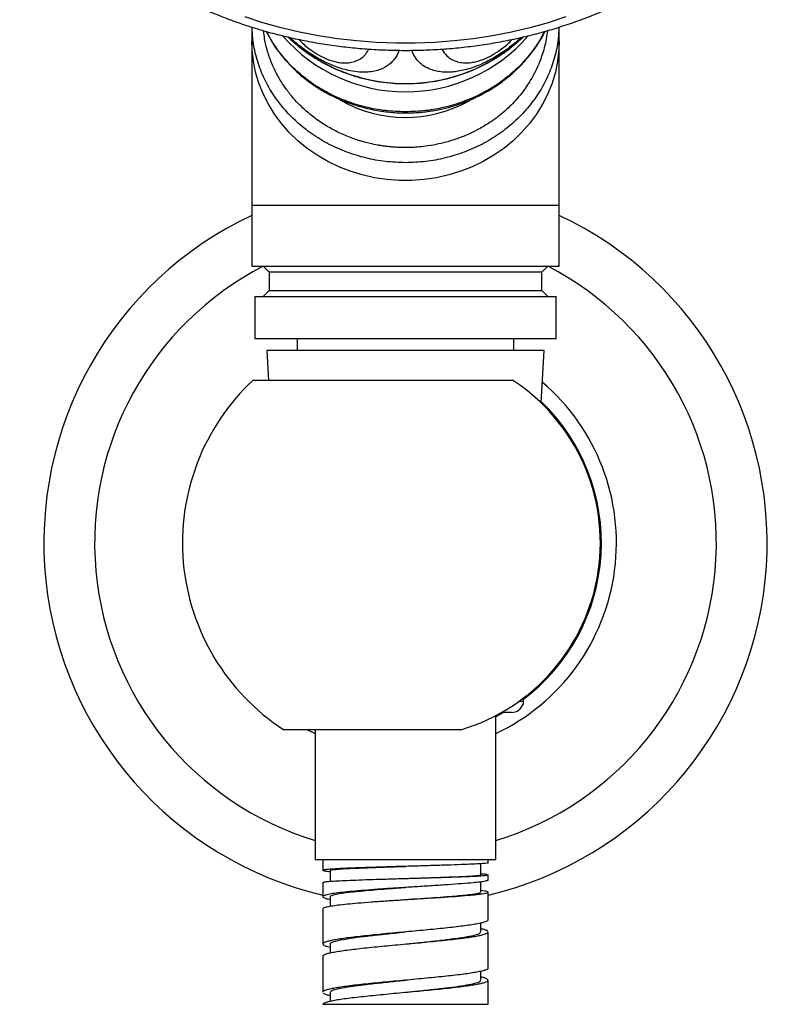
# Model space of a CAD drawing. Units: millimetres. Extents: x 120 to 2492, y 153 to 3444.
# Drawn here: x 895 to 959, y 1710 to 1791 of the extents above; entities that cross this region are included whole.
import ezdxf

# ---------------------------------------------------------------- set-up
doc = ezdxf.new("R2010")
doc.units = ezdxf.units.MM
doc.header["$LTSCALE"] = 12

msp = doc.modelspace()

# ---------------------------------------------------------------- linework, layer by layer
at = {"color": 7, "linetype": 'Continuous', "lineweight": 25}
for p, q in [((914.501, 1790.712), (914.501, 1789.541)), ((940.001, 1789.541), (940.001, 1790.71)), ((914.501, 1789.541), (914.501, 1775.947)), ((918.263, 1789.216), (918.315, 1789.174)), ((936.195, 1789.18), (936.239, 1789.216)), ((940.001, 1775.947), (940.001, 1789.541)), ((914.501, 1775.947), (914.501, 1770.882)), ((940.001, 1770.882), (940.001, 1775.947)), ((914.501, 1770.882), (927.251, 1770.882)), ((915.451, 1770.882), (915.951, 1770.382)), ((927.251, 1770.882), (940.001, 1770.882)), ((938.551, 1770.382), (939.051, 1770.882)), ((915.951, 1770.382), (915.951, 1768.882)), ((927.251, 1770.382), (915.951, 1770.382)), ((938.551, 1770.382), (927.251, 1770.382)), ((938.551, 1768.882), (938.551, 1770.382)), ((915.951, 1768.882), (915.451, 1768.382)), ((915.951, 1768.882), (938.551, 1768.882)), ((939.051, 1768.382), (938.551, 1768.882)), ((914.751, 1768.382), (914.751, 1764.882)), ((914.751, 1768.382), (939.751, 1768.382)), ((939.751, 1764.882), (939.751, 1768.382)), ((914.751, 1764.882), (939.751, 1764.882)), ((918.251, 1764.882), (918.251, 1763.882)), ((936.251, 1763.882), (936.251, 1764.882)), ((915.751, 1763.882), (915.894, 1761.444)), ((938.751, 1763.882), (915.751, 1763.882)), ((938.498, 1759.553), (938.751, 1763.882)), ((914.602, 1761.444), (936.139, 1761.444)), ((937.001, 1735.085), (937.001, 1734.823)), ((935.394, 1733.882), (934.751, 1733.529)), ((934.751, 1721.682), (934.751, 1733.626)), ((936.052, 1733.882), (935.219, 1733.882)), ((931.834, 1732.444), (917.151, 1732.444)), ((919.127, 1732.444), (919.751, 1732.133)), ((919.751, 1732.444), (919.751, 1721.682)), ((919.751, 1721.682), (934.751, 1721.682)), ((920.401, 1721.682), (920.401, 1720.79)), ((933.5, 1720.416), (933.5, 1721.341)), ((934.101, 1721.416), (934.101, 1721.682)), ((921.004, 1720.791), (921.004, 1719.88)), ((934.101, 1719.977), (934.101, 1720.416)), ((920.401, 1719.79), (920.401, 1718.6)), ((927.251, 1720.119), (927.251, 1720.119)), ((933.501, 1718.978), (933.501, 1719.83)), ((927.251, 1719.369), (927.251, 1719.369)), ((933.665, 1719.096), (933.501, 1719.113)), ((934.101, 1716.682), (934.101, 1718.977)), ((920.798, 1718.416), (921.003, 1718.373)), ((921.003, 1718.603), (921.003, 1717.82)), ((927.251, 1718.369), (927.251, 1718.369)), ((920.401, 1717.6), (920.401, 1714.682)), ((933.501, 1715.682), (933.501, 1716.415)), ((934.101, 1712.682), (934.101, 1715.682)), ((920.414, 1714.721), (920.416, 1714.682)), ((921.001, 1714.681), (921.001, 1713.948)), ((920.401, 1713.682), (920.401, 1710.682)), ((920.416, 1713.682), (920.414, 1713.721)), ((933.501, 1711.682), (933.501, 1712.416)), ((934.101, 1709.682), (934.101, 1711.682)), ((920.401, 1710.689), (920.406, 1710.682)), ((921.001, 1710.682), (921.001, 1709.949)), ((920.401, 1709.682), (934.101, 1709.682))]:
    msp.add_line(p, q, dxfattribs=at)
at = {"color": 8, "linetype": 'Continuous', "lineweight": 25}
for p, q in [((914.501, 1775.947), (940.001, 1775.947)), ((936.69, 1734.823), (937.001, 1734.823))]:
    msp.add_line(p, q, dxfattribs=at)
at = {"color": 7, "linetype": 'Continuous', "lineweight": 25, "flags": 128}
msp.add_lwpolyline([(940.557, 1791.553), (939.08, 1791.076), (937.57, 1790.655), (936.032, 1790.292), (934.469, 1789.988), (932.886, 1789.744), (931.287, 1789.56), (929.677, 1789.438), (928.06, 1789.376), (926.441, 1789.376), (924.825, 1789.438), (923.215, 1789.56), (921.616, 1789.744), (920.033, 1789.988), (918.47, 1790.292), (916.932, 1790.655), (915.422, 1791.076), (913.945, 1791.553)], dxfattribs=at)
at = {"color": 8, "linetype": 'Continuous', "lineweight": 25, "flags": 128}
msp.add_lwpolyline([(940.001, 1789.541), (939.977, 1788.835), (939.871, 1787.897), (939.681, 1786.97), (939.409, 1786.06), (939.055, 1785.174), (938.623, 1784.316), (938.115, 1783.494), (937.535, 1782.711), (936.887, 1781.974), (936.174, 1781.288), (935.402, 1780.656), (934.576, 1780.083), (933.701, 1779.574), (932.783, 1779.13), (931.828, 1778.756), (930.843, 1778.454), (929.834, 1778.226), (928.808, 1778.073), (927.771, 1777.996), (926.731, 1777.996), (925.694, 1778.073), (924.668, 1778.226), (923.659, 1778.454), (922.674, 1778.756), (921.719, 1779.13), (920.801, 1779.574), (919.926, 1780.083), (919.1, 1780.656), (918.328, 1781.288), (917.615, 1781.974), (916.967, 1782.711), (916.387, 1783.494), (915.879, 1784.316), (915.447, 1785.174), (915.093, 1786.06), (914.821, 1786.97), (914.631, 1787.897), (914.525, 1788.835), (914.501, 1789.541)], dxfattribs=at)
at = {"color": 7, "linetype": 'Continuous', "lineweight": 25}
for centre, radius, start, end in [((927.251, 1798.853), 13.505, 221.14867, 318.79801), ((927.252, 1794.059), 10.839, 239.77896, 299.50762), ((927.251, 1747.944), 30, 115.15066, 256.80103), ((927.251, 1747.944), 30, 283.19897, 64.84934), ((927.251, 1747.944), 18.5, 133.13626, 236.9125), ((927.251, 1747.944), 16.163, 286.47032, 56.6397), ((927.251, 1747.944), 17.5, 295.37693, 49.57914), ((927.251, 1747.944), 16.25, 306.92277, 46.17082), ((936.052, 1734.882), 1, 270, 341.64018)]:
    msp.add_arc(centre, radius, start, end, dxfattribs=at)
at = {"color": 8, "linetype": 'Continuous', "lineweight": 25}
for centre, radius, start, end in [((927.251, 1800.322), 14.287, 231.28396, 308.75793), ((927.251, 1747.944), 25.789, 117.21915, 253.09283), ((927.251, 1747.944), 25.789, 286.90717, 62.78085)]:
    msp.add_arc(centre, radius, start, end, dxfattribs=at)
at = {"color": 7, "linetype": 'Continuous', "lineweight": 25}
for points, knots in [([(899.274, 1823.403), (899.063, 1823.121), (898.601, 1822.504), (897.971, 1821.521), (897.369, 1820.461), (896.841, 1819.381), (896.387, 1818.284), (896.007, 1817.172), (895.703, 1816.049), (895.474, 1814.916), (895.322, 1813.778), (895.247, 1812.636), (895.248, 1811.493), (895.326, 1810.351), (895.48, 1809.214), (895.711, 1808.085), (896.016, 1806.965), (896.397, 1805.857), (896.851, 1804.764), (897.378, 1803.688), (897.977, 1802.632), (898.647, 1801.599), (899.386, 1800.591), (900.192, 1799.61), (901.063, 1798.659), (901.997, 1797.741), (902.992, 1796.857), (904.046, 1796.01), (905.155, 1795.202), (906.318, 1794.434), (907.531, 1793.709), (908.791, 1793.029), (910.095, 1792.394), (911.441, 1791.807), (912.824, 1791.268), (914.241, 1790.78), (915.69, 1790.343), (917.166, 1789.958), (918.666, 1789.626), (920.186, 1789.347), (921.723, 1789.123), (923.273, 1788.954), (924.833, 1788.841), (926.399, 1788.783), (927.966, 1788.78), (929.532, 1788.833), (931.093, 1788.942), (932.644, 1789.106), (934.183, 1789.326), (935.705, 1789.599), (937.207, 1789.927), (938.685, 1790.307), (940.137, 1790.74), (941.558, 1791.224), (942.944, 1791.759), (944.294, 1792.342), (945.603, 1792.973), (946.868, 1793.651), (948.086, 1794.373), (949.254, 1795.138), (950.37, 1795.944), (951.43, 1796.79), (952.432, 1797.673), (953.373, 1798.591), (954.251, 1799.542), (955.064, 1800.524), (955.809, 1801.534), (956.486, 1802.569), (957.091, 1803.627), (957.625, 1804.706), (958.084, 1805.802), (958.47, 1806.913), (958.779, 1808.035), (959.013, 1809.167), (959.171, 1810.305), (959.252, 1811.447), (959.256, 1812.591), (959.184, 1813.732), (959.035, 1814.869), (958.811, 1816), (958.51, 1817.12), (958.136, 1818.229), (957.686, 1819.323), (957.165, 1820.401), (956.569, 1821.457), (955.938, 1822.451), (955.472, 1823.078), (955.254, 1823.37)], [0, 0, 0, 0, 0.009938, 0.021756, 0.033559, 0.045346, 0.057115, 0.068868, 0.080603, 0.092324, 0.104032, 0.11573, 0.127422, 0.139112, 0.150803, 0.162498, 0.174201, 0.185916, 0.197645, 0.209389, 0.221149, 0.232925, 0.244718, 0.256525, 0.268345, 0.280177, 0.292019, 0.303868, 0.315725, 0.327586, 0.339451, 0.351319, 0.363188, 0.375058, 0.386929, 0.398799, 0.410669, 0.422538, 0.434407, 0.446275, 0.458142, 0.470009, 0.481876, 0.493742, 0.505609, 0.517476, 0.529343, 0.54121, 0.553079, 0.564948, 0.576819, 0.588691, 0.600564, 0.612438, 0.624314, 0.636191, 0.648069, 0.659947, 0.671824, 0.683701, 0.695576, 0.707448, 0.719315, 0.731176, 0.74303, 0.754874, 0.766706, 0.778525, 0.790329, 0.802117, 0.813888, 0.825642, 0.837379, 0.8491, 0.860809, 0.872508, 0.884201, 0.895891, 0.907581, 0.919276, 0.930978, 0.942692, 0.95442, 0.966162, 0.977921, 0.989697, 1, 1, 1, 1]), ([(915.711, 1790.347), (915.725, 1790.318), (915.88, 1789.982), (916.264, 1789.349), (916.865, 1788.478), (917.535, 1787.688), (918.203, 1787.022), (918.863, 1786.457), (919.487, 1785.995), (920.059, 1785.622), (920.589, 1785.313), (921.149, 1785.018), (921.876, 1784.682), (922.803, 1784.323), (923.956, 1783.981), (925.282, 1783.716), (926.588, 1783.59), (927.829, 1783.592), (928.95, 1783.683), (930.036, 1783.862), (931.01, 1784.101), (931.822, 1784.361), (932.478, 1784.614), (932.985, 1784.838), (933.377, 1785.027), (933.743, 1785.218), (934.171, 1785.457), (934.71, 1785.79), (935.344, 1786.231), (936.021, 1786.771), (936.687, 1787.393), (937.411, 1788.177), (938.131, 1789.153), (938.63, 1789.928), (938.812, 1790.348), (938.815, 1790.356)], [0, 0, 0, 0, 0.003621, 0.041281, 0.081817, 0.120334, 0.154397, 0.184038, 0.213864, 0.237447, 0.256742, 0.278849, 0.304404, 0.341148, 0.382991, 0.429813, 0.481493, 0.518645, 0.558148, 0.597938, 0.632777, 0.662476, 0.68707, 0.706514, 0.720783, 0.73298, 0.750172, 0.772624, 0.800318, 0.832598, 0.8656, 0.898751, 0.948749, 0.999062, 1, 1, 1, 1]), ([(927.251, 1783.687), (926.695, 1783.706), (925.582, 1783.744), (923.942, 1784.051), (922.358, 1784.535), (920.858, 1785.207), (919.467, 1786.049), (918.208, 1787.048), (917.112, 1788.19), (916.271, 1789.293), (915.884, 1790.046), (915.732, 1790.341)], [0, 0, 0, 0, 0.11565, 0.231301, 0.346951, 0.462602, 0.578252, 0.693902, 0.809553, 0.925203, 1, 1, 1, 1]), ([(917.505, 1789.892), (917.716, 1789.692), (917.961, 1789.458), (918.229, 1789.248), (918.268, 1789.218)], [0, 0, 0, 0, 0.857687, 1, 1, 1, 1]), ([(938.77, 1790.343), (938.618, 1790.047), (938.231, 1789.293), (937.39, 1788.19), (936.294, 1787.048), (935.034, 1786.049), (933.644, 1785.207), (932.144, 1784.535), (930.56, 1784.051), (928.92, 1783.744), (927.807, 1783.706), (927.251, 1783.687)], [0, 0, 0, 0, 0.074889, 0.190528, 0.306166, 0.421805, 0.537444, 0.653083, 0.768722, 0.884361, 1, 1, 1, 1]), ([(936.236, 1789.216), (936.25, 1789.227), (936.519, 1789.437), (936.765, 1789.67), (936.999, 1789.891)], [0, 0, 0, 0, 0.051318, 1, 1, 1, 1]), ([(918.4, 1789.116), (918.558, 1788.987), (918.973, 1788.648), (919.7, 1788.163), (920.57, 1787.658), (921.481, 1787.217), (922.425, 1786.841), (923.397, 1786.534), (924.392, 1786.295), (925.405, 1786.128), (926.428, 1786.033), (927.457, 1786.011), (928.486, 1786.063), (929.508, 1786.187), (930.519, 1786.384), (931.51, 1786.653), (932.478, 1786.991), (933.416, 1787.399), (934.32, 1787.87), (935.177, 1788.412), (935.747, 1788.806), (936.014, 1789.035), (936.027, 1789.046)], [0, 0, 0, 0, 0.032451, 0.085474, 0.138628, 0.191905, 0.245293, 0.298781, 0.352357, 0.406008, 0.459723, 0.51349, 0.567295, 0.621125, 0.674965, 0.728801, 0.782619, 0.836402, 0.890134, 0.943797, 0.997373, 1, 1, 1, 1]), ([(937.001, 1734.823), (937.001, 1734.819), (937.001, 1734.794), (937.001, 1734.728), (937.001, 1734.609), (937.001, 1734.571), (937.001, 1734.568), (937.001, 1734.567)], [0, 0, 0, 0, 0.014975, 0.086281, 0.277175, 0.876035, 1, 1, 1, 1]), ([(921.004, 1720.791), (921.004, 1720.791), (920.957, 1720.807), (921.126, 1720.838), (921.53, 1720.885), (922.199, 1720.928), (922.987, 1720.967), (923.824, 1721.002), (924.769, 1721.037), (925.799, 1721.072), (926.642, 1721.1), (927.128, 1721.115), (927.25, 1721.119)], [0, 0, 0, 0, 0.000421, 0.137627, 0.276386, 0.417114, 0.524069, 0.632023, 0.74097, 0.851202, 0.962774, 1, 1, 1, 1]), ([(934.076, 1721.416), (934.084, 1721.413), (934.134, 1721.398), (933.991, 1721.382), (933.872, 1721.369)], [0, 0, 0, 0, 0.16124, 1, 1, 1, 1]), ([(920.556, 1720.744), (920.645, 1720.731), (920.751, 1720.716), (920.97, 1720.7), (921.004, 1720.698)], [0, 0, 0, 0, 0.84395, 1, 1, 1, 1]), ([(927.25, 1720.119), (927.497, 1720.127), (928.117, 1720.147), (929.097, 1720.178), (930.15, 1720.213), (931.117, 1720.248), (931.962, 1720.283), (932.659, 1720.319), (933.167, 1720.354), (933.461, 1720.386), (933.474, 1720.407), (933.48, 1720.416)], [0, 0, 0, 0, 0.075607, 0.189528, 0.304757, 0.421609, 0.539943, 0.659581, 0.780559, 0.903382, 1, 1, 1, 1]), ([(933.996, 1720.447), (933.941, 1720.454), (933.833, 1720.467), (933.655, 1720.481), (933.521, 1720.489), (933.5, 1720.49)], [0, 0, 0, 0, 0.459702, 0.919404, 1, 1, 1, 1]), ([(933.872, 1720.369), (933.991, 1720.382), (934.134, 1720.398), (934.084, 1720.413), (934.076, 1720.416)], [0, 0, 0, 0, 0.83876, 1, 1, 1, 1]), ([(920.417, 1719.79), (920.426, 1719.801), (920.444, 1719.825), (920.724, 1719.861), (921.084, 1719.887), (921.263, 1719.9)], [0, 0, 0, 0, 0.290217, 0.645108, 1, 1, 1, 1]), ([(932.859, 1719.76), (932.562, 1719.733), (931.969, 1719.681), (930.81, 1719.598), (929.517, 1719.513), (928.581, 1719.453), (928.112, 1719.424)], [0, 0, 0, 0, 0.249958, 0.499943, 0.749957, 1, 1, 1, 1]), ([(934.093, 1719.977), (934.096, 1719.974), (934.113, 1719.958), (934.066, 1719.942), (934.026, 1719.928)], [0, 0, 0, 0, 0.144674, 1, 1, 1, 1]), ([(921.031, 1718.603), (921.032, 1718.629), (921.035, 1718.692), (921.346, 1718.789), (921.912, 1718.894), (922.667, 1718.99), (923.519, 1719.078), (924.414, 1719.157), (925.412, 1719.236), (926.372, 1719.307), (926.995, 1719.351), (927.252, 1719.369)], [0, 0, 0, 0, 0.09412, 0.222773, 0.354912, 0.49031, 0.594318, 0.700908, 0.810024, 0.921499, 1, 1, 1, 1]), ([(928.112, 1719.424), (927.69, 1719.397), (926.844, 1719.344), (925.584, 1719.261), (924.374, 1719.176), (923.656, 1719.117), (923.298, 1719.088)], [0, 0, 0, 0, 0.249958, 0.499943, 0.749957, 1, 1, 1, 1]), ([(927.253, 1718.369), (927.369, 1718.377), (927.869, 1718.413), (928.763, 1718.474), (929.889, 1718.553), (930.877, 1718.626), (931.707, 1718.695), (932.375, 1718.758), (932.918, 1718.822), (933.3, 1718.885), (933.49, 1718.937), (933.484, 1718.968), (933.482, 1718.978)], [0, 0, 0, 0, 0.035625, 0.153364, 0.274741, 0.399378, 0.501608, 0.606647, 0.715063, 0.826667, 0.941837, 1, 1, 1, 1]), ([(920.414, 1717.6), (920.418, 1717.623), (920.426, 1717.673), (920.583, 1717.724), (920.67, 1717.752)], [0, 0, 0, 0, 0.445641, 1, 1, 1, 1]), ([(934.087, 1716.682), (934.091, 1716.672), (934.105, 1716.634), (934.006, 1716.568), (933.8, 1716.484), (933.562, 1716.428), (933.443, 1716.4)], [0, 0, 0, 0, 0.10414, 0.40276, 0.70138, 1, 1, 1, 1]), ([(921.039, 1714.681), (921.03, 1714.702), (921.002, 1714.77), (921.281, 1714.885), (921.843, 1715.025), (922.689, 1715.166), (923.75, 1715.307), (924.983, 1715.447), (926.177, 1715.572), (926.945, 1715.65), (927.252, 1715.682)], [0, 0, 0, 0, 0.06301, 0.203551, 0.344093, 0.484626, 0.625177, 0.765707, 0.906254, 1, 1, 1, 1]), ([(927.253, 1714.682), (927.406, 1714.697), (928.018, 1714.76), (929.08, 1714.869), (930.357, 1715.01), (931.482, 1715.15), (932.403, 1715.291), (933.067, 1715.432), (933.449, 1715.562), (933.467, 1715.645), (933.475, 1715.682)], [0, 0, 0, 0, 0.046736, 0.187318, 0.327909, 0.468483, 0.609079, 0.749656, 0.890243, 1, 1, 1, 1]), ([(933.443, 1715.4), (933.562, 1715.428), (933.8, 1715.484), (934.006, 1715.568), (934.105, 1715.634), (934.091, 1715.672), (934.087, 1715.682)], [0, 0, 0, 0, 0.29862, 0.59724, 0.89586, 1, 1, 1, 1]), ([(934.076, 1715.736), (934.037, 1715.764), (933.961, 1715.82), (933.756, 1715.891), (933.565, 1715.933), (933.501, 1715.947)], [0, 0, 0, 0, 0.398546, 0.797092, 1, 1, 1, 1]), ([(920.418, 1714.637), (920.452, 1714.609), (920.519, 1714.553), (920.724, 1714.479), (920.924, 1714.434), (921.001, 1714.416)], [0, 0, 0, 0, 0.380629, 0.761257, 1, 1, 1, 1]), ([(934.089, 1712.682), (934.088, 1712.661), (934.085, 1712.613), (933.941, 1712.537), (933.688, 1712.453), (933.424, 1712.397), (933.292, 1712.369)], [0, 0, 0, 0, 0.1937779, 0.4625186, 0.7312593, 1, 1, 1, 1]), ([(921.017, 1710.682), (921.034, 1710.724), (921.071, 1710.812), (921.496, 1710.947), (922.189, 1711.088), (923.137, 1711.229), (924.28, 1711.369), (925.57, 1711.51), (926.588, 1711.614), (927.148, 1711.671), (927.249, 1711.682)], [0, 0, 0, 0, 0.124528, 0.265245, 0.405941, 0.546657, 0.687361, 0.828066, 0.968779, 1, 1, 1, 1]), ([(927.248, 1710.681), (927.607, 1710.718), (928.427, 1710.801), (929.662, 1710.932), (930.88, 1711.072), (931.917, 1711.213), (932.738, 1711.354), (933.266, 1711.494), (933.514, 1711.604), (933.476, 1711.666), (933.466, 1711.682)], [0, 0, 0, 0, 0.109469, 0.250008, 0.390528, 0.53106, 0.671588, 0.812112, 0.952649, 1, 1, 1, 1]), ([(933.292, 1711.369), (933.424, 1711.397), (933.688, 1711.453), (933.941, 1711.537), (934.085, 1711.613), (934.088, 1711.661), (934.089, 1711.682)], [0, 0, 0, 0, 0.268741, 0.537481, 0.806222, 1, 1, 1, 1]), ([(934.096, 1711.705), (934.073, 1711.733), (934.027, 1711.789), (933.824, 1711.87), (933.605, 1711.924), (933.501, 1711.949)], [0, 0, 0, 0, 0.344288, 0.688576, 1, 1, 1, 1]), ([(920.448, 1710.608), (920.449, 1710.607), (920.465, 1710.578), (920.612, 1710.522), (920.796, 1710.458), (920.966, 1710.423), (921.001, 1710.416)], [0, 0, 0, 0, 0.014011, 0.450074, 0.886138, 1, 1, 1, 1])]:
    msp.add_open_spline(points, degree=3, knots=knots, dxfattribs=at)
at = {"color": 8, "linetype": 'Continuous', "lineweight": 25}
for points, knots in [([(927.251, 1779.47), (926.695, 1779.489), (925.582, 1779.527), (923.942, 1779.834), (922.358, 1780.318), (920.858, 1780.989), (919.467, 1781.831), (918.21, 1782.83), (917.107, 1783.97), (916.178, 1785.23), (915.437, 1786.589), (914.905, 1788.025), (914.583, 1789.406), (914.542, 1790.307), (914.524, 1790.705)], [0, 0, 0, 0, 0.08483, 0.16966, 0.25449, 0.33932, 0.42415, 0.50898, 0.593809, 0.678639, 0.763469, 0.848299, 0.933129, 1, 1, 1, 1]), ([(939.978, 1790.703), (939.96, 1790.306), (939.919, 1789.406), (939.597, 1788.026), (939.065, 1786.59), (938.324, 1785.231), (937.395, 1783.97), (936.292, 1782.831), (935.035, 1781.831), (933.644, 1780.989), (932.144, 1780.318), (930.56, 1779.834), (928.92, 1779.527), (927.807, 1779.489), (927.251, 1779.47)], [0, 0, 0, 0, 0.06671, 0.151554, 0.236399, 0.321243, 0.406088, 0.490933, 0.575777, 0.660622, 0.745466, 0.830311, 0.915155, 1, 1, 1, 1]), ([(927.251, 1780.722), (927.12, 1780.723), (926.865, 1780.725), (926.492, 1780.742), (926.141, 1780.767), (925.811, 1780.8), (925.503, 1780.838), (925.216, 1780.88), (924.823, 1780.947), (924.371, 1781.04), (923.943, 1781.148), (923.671, 1781.224), (923.52, 1781.268), (923.422, 1781.299), (923.272, 1781.346), (923.049, 1781.42), (922.483, 1781.623), (921.706, 1781.956), (920.704, 1782.495), (919.757, 1783.123), (918.965, 1783.773), (918.326, 1784.392), (917.774, 1785.008), (917.279, 1785.659), (916.896, 1786.251), (916.592, 1786.785), (916.341, 1787.284), (916.113, 1787.814), (915.929, 1788.314), (915.786, 1788.78), (915.663, 1789.256), (915.552, 1789.787), (915.503, 1790.192), (915.476, 1790.417)], [0, 0, 0, 0, 0.022541, 0.043908, 0.064099, 0.083115, 0.100956, 0.117621, 0.133112, 0.169646, 0.197295, 0.209533, 0.218623, 0.224563, 0.227354, 0.245919, 0.265438, 0.331952, 0.393535, 0.465508, 0.53328, 0.57702, 0.626403, 0.68353, 0.726879, 0.75645, 0.797624, 0.830945, 0.864268, 0.897593, 0.922703, 0.957106, 1, 1, 1, 1]), ([(926.713, 1788.791), (926.703, 1788.752), (926.633, 1788.493), (926.381, 1788.088), (925.906, 1787.572), (925.321, 1787.238), (924.694, 1787.052), (924.127, 1786.97), (923.453, 1786.967), (922.748, 1787.06), (922.063, 1787.228), (921.485, 1787.419), (920.923, 1787.649), (920.398, 1787.901), (919.869, 1788.192), (919.297, 1788.547), (918.69, 1788.975), (918.115, 1789.43), (917.781, 1789.732), (917.635, 1789.863)], [0, 0, 0, 0, 0.019105, 0.127287, 0.235428, 0.360431, 0.424648, 0.488831, 0.557464, 0.627648, 0.672889, 0.719029, 0.755151, 0.791915, 0.828085, 0.864926, 0.912803, 0.961878, 1, 1, 1, 1]), ([(918.381, 1789.698), (918.488, 1789.589), (918.707, 1789.366), (919.123, 1789.024), (919.643, 1788.641), (920.293, 1788.252), (920.921, 1787.984), (921.408, 1787.841), (921.867, 1787.754), (922.332, 1787.731), (922.823, 1787.793), (923.269, 1787.939), (923.654, 1788.177), (923.99, 1788.481), (924.139, 1788.75), (924.22, 1788.895)], [0, 0, 0, 0, 0.048271, 0.099423, 0.150433, 0.222437, 0.29458, 0.342897, 0.391325, 0.472062, 0.553015, 0.66001, 0.767387, 0.874647, 1, 1, 1, 1]), ([(939.028, 1790.419), (938.998, 1790.194), (938.936, 1789.717), (938.778, 1789.025), (938.583, 1788.377), (938.38, 1787.831), (938.134, 1787.258), (937.832, 1786.661), (937.462, 1786.043), (937.071, 1785.47), (936.642, 1784.92), (936.154, 1784.375), (935.621, 1783.855), (935.001, 1783.329), (934.24, 1782.777), (933.371, 1782.257), (932.525, 1781.846), (931.839, 1781.567), (931.274, 1781.368), (930.74, 1781.205), (930.162, 1781.056), (929.491, 1780.915), (928.791, 1780.809), (928.132, 1780.749), (927.636, 1780.725), (927.361, 1780.722), (927.251, 1780.722)], [0, 0, 0, 0, 0.04306, 0.091176, 0.134009, 0.170478, 0.200587, 0.250582, 0.295047, 0.333986, 0.378356, 0.422751, 0.467166, 0.513006, 0.56871, 0.63465, 0.691886, 0.733726, 0.763907, 0.796208, 0.830631, 0.867178, 0.914671, 0.952644, 0.981089, 1, 1, 1, 1]), ([(936.85, 1789.859), (936.72, 1789.736), (936.422, 1789.457), (935.882, 1789.03), (935.311, 1788.619), (934.751, 1788.263), (934.227, 1787.966), (933.698, 1787.703), (933.124, 1787.459), (932.512, 1787.248), (931.906, 1787.095), (931.357, 1787.005), (930.822, 1786.964), (930.298, 1786.979), (929.795, 1787.057), (929.35, 1787.187), (928.886, 1787.401), (928.441, 1787.72), (928.066, 1788.178), (927.851, 1788.538), (927.792, 1788.765), (927.785, 1788.79)], [0, 0, 0, 0, 0.035143, 0.0804, 0.126557, 0.162692, 0.19947, 0.235653, 0.272508, 0.320404, 0.369497, 0.414356, 0.459777, 0.518018, 0.576293, 0.636672, 0.697068, 0.792998, 0.888967, 0.988026, 1, 1, 1, 1]), ([(930.27, 1788.894), (930.3, 1788.832), (930.421, 1788.573), (930.718, 1788.282), (931.123, 1787.997), (931.538, 1787.826), (932.057, 1787.732), (932.602, 1787.745), (933.137, 1787.851), (933.647, 1788.007), (934.29, 1788.295), (934.926, 1788.687), (935.424, 1789.061), (935.813, 1789.385), (936.027, 1789.598), (936.131, 1789.702)], [0, 0, 0, 0, 0.051442, 0.21389, 0.312259, 0.410744, 0.508772, 0.611616, 0.662668, 0.713578, 0.785441, 0.857443, 0.905666, 0.953999, 1, 1, 1, 1])]:
    msp.add_open_spline(points, degree=3, knots=knots, dxfattribs=at)
at = {"color": 7, "linetype": 'Continuous', "lineweight": 25}
for points in [[(930.405, 1721.213), (929.993, 1721.2), (929.169, 1721.174), (927.827, 1721.135), (926.466, 1721.096), (925.591, 1721.07), (925.154, 1721.057)], [(933.872, 1721.369), (933.722, 1721.356), (933.423, 1721.33), (932.629, 1721.291), (931.632, 1721.252), (930.814, 1721.226), (930.405, 1721.213)], [(921.263, 1720.9), (921.082, 1720.887), (920.72, 1720.861), (920.443, 1720.822), (920.357, 1720.783), (920.489, 1720.757), (920.556, 1720.744)], [(925.154, 1721.057), (924.752, 1721.044), (923.948, 1721.018), (922.883, 1720.979), (921.951, 1720.939), (921.492, 1720.913), (921.263, 1720.9)], [(930.405, 1720.213), (930.814, 1720.226), (931.632, 1720.252), (932.629, 1720.291), (933.423, 1720.33), (933.722, 1720.356), (933.872, 1720.369)], [(921.263, 1719.9), (921.492, 1719.913), (921.951, 1719.939), (922.883, 1719.979), (923.948, 1720.018), (924.752, 1720.044), (925.154, 1720.057)], [(925.154, 1720.057), (925.591, 1720.07), (926.466, 1720.096), (927.827, 1720.135), (929.169, 1720.174), (929.993, 1720.2), (930.405, 1720.213)], [(934.026, 1719.928), (933.978, 1719.914), (933.883, 1719.886), (933.625, 1719.844), (933.293, 1719.802), (933.003, 1719.774), (932.859, 1719.76)], [(920.67, 1718.752), (920.586, 1718.724), (920.419, 1718.668), (920.38, 1718.584), (920.485, 1718.5), (920.694, 1718.444), (920.798, 1718.416)], [(923.298, 1719.088), (922.994, 1719.06), (922.386, 1719.004), (921.646, 1718.92), (921.044, 1718.836), (920.794, 1718.78), (920.67, 1718.752)], [(928.112, 1718.424), (928.581, 1718.452), (929.517, 1718.508), (930.81, 1718.592), (931.969, 1718.676), (932.562, 1718.732), (932.859, 1718.76)], [(932.859, 1718.76), (933.003, 1718.774), (933.293, 1718.802), (933.625, 1718.844), (933.883, 1718.886), (933.978, 1718.914), (934.026, 1718.928)], [(934.026, 1718.928), (934.058, 1718.942), (934.123, 1718.97), (934.079, 1719.012), (933.94, 1719.054), (933.757, 1719.082), (933.665, 1719.096)], [(920.67, 1717.752), (920.794, 1717.78), (921.044, 1717.836), (921.646, 1717.92), (922.386, 1718.004), (922.994, 1718.06), (923.298, 1718.088)], [(923.298, 1718.088), (923.656, 1718.116), (924.374, 1718.172), (925.584, 1718.256), (926.844, 1718.34), (927.69, 1718.396), (928.112, 1718.424)], [(933.443, 1716.4), (933.304, 1716.372), (933.026, 1716.316), (932.478, 1716.232), (931.852, 1716.148), (931.368, 1716.092), (931.126, 1716.064)], [(924.246, 1715.393), (923.981, 1715.365), (923.449, 1715.309), (922.734, 1715.225), (922.086, 1715.141), (921.732, 1715.085), (921.555, 1715.057)], [(927.755, 1715.729), (927.454, 1715.701), (926.851, 1715.645), (925.953, 1715.561), (925.074, 1715.477), (924.522, 1715.421), (924.246, 1715.393)], [(931.126, 1716.064), (930.871, 1716.036), (930.362, 1715.98), (929.525, 1715.897), (928.654, 1715.813), (928.054, 1715.757), (927.755, 1715.729)], [(931.126, 1715.064), (931.368, 1715.092), (931.852, 1715.148), (932.478, 1715.232), (933.026, 1715.316), (933.304, 1715.372), (933.443, 1715.4)], [(921.555, 1715.057), (921.397, 1715.029), (921.082, 1714.973), (920.744, 1714.889), (920.503, 1714.805), (920.444, 1714.749), (920.414, 1714.721)], [(924.246, 1714.393), (924.522, 1714.421), (925.074, 1714.477), (925.953, 1714.561), (926.851, 1714.645), (927.454, 1714.701), (927.755, 1714.729)], [(927.755, 1714.729), (928.054, 1714.757), (928.654, 1714.813), (929.525, 1714.897), (930.362, 1714.98), (930.871, 1715.036), (931.126, 1715.064)], [(920.414, 1713.721), (920.444, 1713.749), (920.503, 1713.805), (920.744, 1713.889), (921.082, 1713.973), (921.397, 1714.029), (921.555, 1714.057)], [(921.555, 1714.057), (921.732, 1714.085), (922.086, 1714.141), (922.734, 1714.225), (923.449, 1714.309), (923.981, 1714.365), (924.246, 1714.393)], [(933.292, 1712.369), (933.14, 1712.341), (932.836, 1712.285), (932.253, 1712.201), (931.596, 1712.117), (931.095, 1712.061), (930.844, 1712.033)], [(923.948, 1711.361), (923.69, 1711.333), (923.173, 1711.277), (922.485, 1711.193), (921.869, 1711.109), (921.54, 1711.053), (921.375, 1711.025)], [(927.419, 1711.697), (927.118, 1711.669), (926.515, 1711.613), (925.623, 1711.529), (924.756, 1711.445), (924.217, 1711.389), (923.948, 1711.361)], [(930.844, 1712.033), (930.582, 1712.005), (930.057, 1711.949), (929.204, 1711.865), (928.322, 1711.781), (927.72, 1711.725), (927.419, 1711.697)], [(930.844, 1711.033), (931.095, 1711.061), (931.596, 1711.117), (932.253, 1711.201), (932.836, 1711.285), (933.14, 1711.341), (933.292, 1711.369)], [(921.375, 1711.025), (921.23, 1710.997), (920.94, 1710.941), (920.644, 1710.857), (920.447, 1710.773), (920.417, 1710.717), (920.401, 1710.689)], [(923.948, 1710.361), (924.217, 1710.389), (924.756, 1710.445), (925.623, 1710.529), (926.515, 1710.613), (927.118, 1710.669), (927.419, 1710.697)], [(927.419, 1710.697), (927.72, 1710.725), (928.322, 1710.781), (929.204, 1710.865), (930.057, 1710.949), (930.582, 1711.005), (930.844, 1711.033)], [(920.401, 1709.689), (920.417, 1709.717), (920.447, 1709.773), (920.644, 1709.857), (920.94, 1709.941), (921.23, 1709.997), (921.375, 1710.025)], [(921.375, 1710.025), (921.54, 1710.053), (921.869, 1710.109), (922.485, 1710.193), (923.173, 1710.277), (923.69, 1710.333), (923.948, 1710.361)]]:
    msp.add_open_spline(points, degree=3, dxfattribs=at)

doc.saveas('drawing.dxf')
